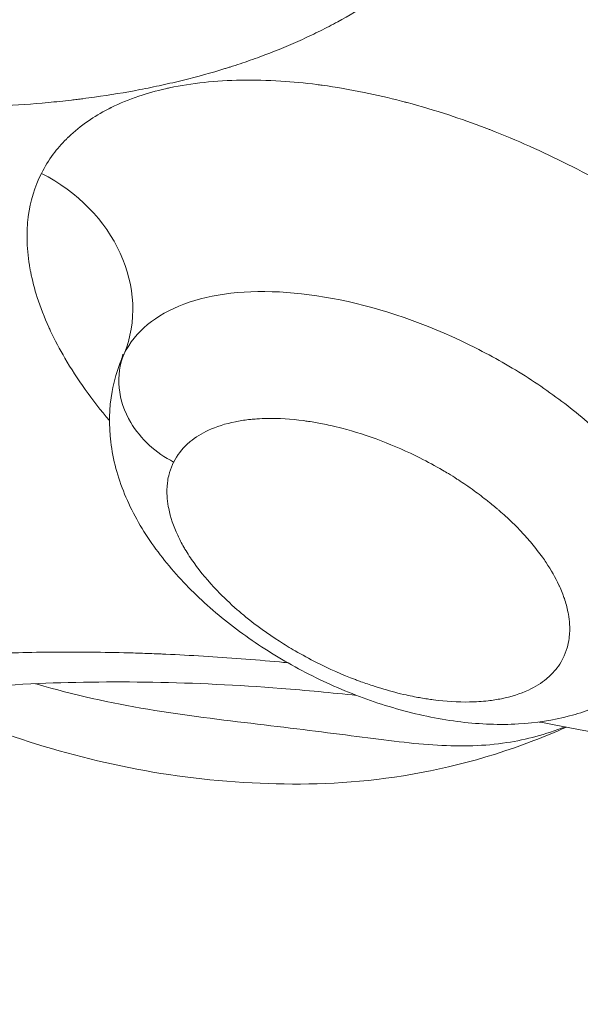
# Model space of a CAD drawing. Units: millimetres. Extents: x 9314 to 28909, y 2080 to 6731.
# Drawn here: x 12267 to 12303, y 2611 to 2674 of the extents above; entities that cross this region are included whole.
import ezdxf

# ---------------------------------------------------------------- set-up
doc = ezdxf.new("R2010")
doc.units = ezdxf.units.MM
doc.styles.get("Standard").update_dxf_attribs({"font": 'arial.ttf'})
doc.dimstyles.new('ISO-25', dxfattribs={"dimtxt": 2.5, "dimasz": 2.5, "dimexe": 1.25, "dimexo": 0.625, "dimtad": 1, "dimtxsty": 'Standard', "dimcen": 2.5, "dimadec": 0, "dimazin": 0, "dimtfac": 1, "dimtmove": 0, "dimatfit": 3, "dimfxl": 1, "dimarcsym": 0})

# ---------------------------------------------------------------- blocks, each defined once
blk = doc.blocks.new('*D24')
at = {"color": 0, "lineweight": -2, "transparency": 16777216}
for p, q in [((9646.856, 6357.448), (9595.606, 6357.448)), ((9596.856, 6257.448), (9596.856, 2181.981)), ((9646.856, 2081.981), (9595.606, 2081.981))]:
    blk.add_line(p, q, dxfattribs=at)
at = {"color": 0, "transparency": 16777216}
for points in [[(9580.189, 6257.448), (9613.523, 6257.448), (9596.856, 6357.448)], [(9580.189, 2181.981), (9613.523, 2181.981), (9596.856, 2081.981)]]:
    blk.add_solid(points, dxfattribs=at)
at = {"layer": 'Defpoints', "color": 0, "transparency": 16777216}
for p in [(11700.231, 6357.448), (9596.856, 2081.981), (12988.657, 2081.981)]:
    blk.add_point(p, dxfattribs=at)
at = {"color": 0, "transparency": 16777216, "insert": (9444.742, 4219.715), "char_height": 200, "attachment_point": 5, "rotation": 90}
blk.add_mtext('425', dxfattribs=at)

msp = doc.modelspace()

# ---------------------------------------------------------------- linework, layer by layer
at = {"color": 0, "linetype": 'Continuous', "lineweight": 0, "extrusion": (0, 0, -1)}
msp.add_ellipse((12220.931, 2714.919), major_axis=(55.363, -27.922), ratio=0.525731, start_param=0, end_param=3.141593, dxfattribs=at)
at = {"color": 0, "linetype": 'Continuous', "lineweight": 0}
for centre, major_axis, ratio, start_param, end_param in [((12264.409, 2657.012), (8.929, -4.503), 0.850651, 0.06254, 1.570796), ((12340.855, 2569.245), (-109.376, 55.164), 0.525731, 0.127282, 3.014311)]:
    msp.add_ellipse(centre, major_axis=major_axis, ratio=ratio, start_param=start_param, end_param=end_param, dxfattribs=at)
for points, knots in [([(12298.423, 2685.363), (12298.104, 2684.731), (12297.756, 2684.113), (12297.377, 2683.509), (12297.283, 2683.359), (12297.186, 2683.209), (12297.088, 2683.06), (12297.039, 2682.985), (12296.989, 2682.911), (12296.938, 2682.836), (12296.888, 2682.761), (12296.837, 2682.686), (12296.785, 2682.612), (12296.579, 2682.315), (12296.365, 2682.021), (12296.144, 2681.732), (12295.702, 2681.155), (12295.231, 2680.594), (12294.73, 2680.05), (12294.48, 2679.778), (12294.222, 2679.51), (12293.957, 2679.247), (12293.825, 2679.115), (12293.691, 2678.985), (12293.555, 2678.855), (12293.486, 2678.791), (12293.418, 2678.726), (12293.349, 2678.662), (12293.28, 2678.598), (12293.211, 2678.534), (12293.141, 2678.47), (12292.576, 2677.955), (12291.983, 2677.46), (12291.363, 2676.984), (12291.053, 2676.746), (12290.736, 2676.513), (12290.411, 2676.285), (12290.087, 2676.056), (12289.757, 2675.833), (12289.418, 2675.614), (12288.741, 2675.176), (12288.037, 2674.759), (12287.307, 2674.362), (12286.942, 2674.163), (12286.571, 2673.969), (12286.193, 2673.781), (12285.814, 2673.593), (12285.429, 2673.409), (12285.038, 2673.231), (12284.258, 2672.875), (12283.452, 2672.54), (12282.621, 2672.226), (12282.205, 2672.07), (12281.783, 2671.918), (12281.355, 2671.771), (12281.141, 2671.698), (12280.926, 2671.626), (12280.708, 2671.556), (12280.6, 2671.52), (12280.491, 2671.485), (12280.382, 2671.451), (12280.366, 2671.446), (12280.35, 2671.441), (12280.334, 2671.436), (12280.251, 2671.409), (12280.167, 2671.383), (12280.084, 2671.357), (12280.073, 2671.354), (12280.063, 2671.351), (12280.052, 2671.348), (12279.182, 2671.079), (12278.29, 2670.832), (12277.378, 2670.606), (12276.921, 2670.494), (12276.459, 2670.386), (12275.992, 2670.284), (12275.759, 2670.233), (12275.524, 2670.183), (12275.288, 2670.135), (12275.052, 2670.087), (12274.813, 2670.04), (12274.575, 2669.994), (12273.625, 2669.812), (12272.654, 2669.652), (12271.663, 2669.513), (12271.415, 2669.478), (12271.166, 2669.445), (12270.915, 2669.413), (12270.79, 2669.397), (12270.664, 2669.381), (12270.541, 2669.366), (12270.418, 2669.351), (12270.294, 2669.336), (12270.17, 2669.322), (12269.675, 2669.264), (12269.175, 2669.212), (12268.671, 2669.165), (12267.663, 2669.071), (12266.638, 2668.998), (12265.597, 2668.946), (12265.077, 2668.92), (12264.552, 2668.899), (12264.023, 2668.883), (12263.758, 2668.876), (12263.493, 2668.869), (12263.226, 2668.864), (12263.093, 2668.861), (12262.959, 2668.859), (12262.826, 2668.857), (12262.759, 2668.856), (12262.692, 2668.855), (12262.625, 2668.855), (12262.591, 2668.854), (12262.558, 2668.854), (12262.524, 2668.854), (12262.491, 2668.853), (12262.456, 2668.853), (12262.423, 2668.853), (12260.341, 2668.833), (12258.213, 2668.893), (12256.038, 2669.031), (12254.951, 2669.101), (12253.852, 2669.189), (12252.741, 2669.298), (12252.186, 2669.353), (12251.628, 2669.412), (12251.067, 2669.476), (12250.786, 2669.508), (12250.505, 2669.541), (12250.223, 2669.576), (12249.941, 2669.611), (12249.657, 2669.647), (12249.375, 2669.683), (12248.246, 2669.831), (12247.109, 2669.998), (12245.964, 2670.184), (12245.391, 2670.277), (12244.817, 2670.375), (12244.24, 2670.478), (12243.951, 2670.529), (12243.663, 2670.581), (12243.373, 2670.635), (12243.228, 2670.662), (12243.084, 2670.689), (12242.939, 2670.717), (12242.866, 2670.731), (12242.794, 2670.744), (12242.721, 2670.758), (12242.685, 2670.765), (12242.648, 2670.772), (12242.612, 2670.779), (12242.576, 2670.786), (12242.541, 2670.793), (12242.503, 2670.8), (12241.305, 2671.032), (12240.101, 2671.284), (12238.893, 2671.555), (12238.289, 2671.691), (12237.684, 2671.832), (12237.077, 2671.977), (12236.774, 2672.05), (12236.471, 2672.124), (12236.167, 2672.199), (12236.015, 2672.237), (12235.863, 2672.275), (12235.711, 2672.313), (12235.559, 2672.351), (12235.409, 2672.389), (12235.255, 2672.429), (12234.021, 2672.744), (12232.785, 2673.078), (12231.545, 2673.433), (12230.925, 2673.61), (12230.304, 2673.792), (12229.683, 2673.979), (12229.372, 2674.073), (12229.061, 2674.168), (12228.75, 2674.264), (12228.594, 2674.312), (12228.439, 2674.36), (12228.283, 2674.409), (12228.128, 2674.458), (12227.974, 2674.506), (12227.816, 2674.556), (12226.555, 2674.955), (12225.293, 2675.373), (12224.032, 2675.81), (12223.401, 2676.029), (12222.77, 2676.253), (12222.139, 2676.481), (12221.824, 2676.596), (12221.508, 2676.711), (12221.193, 2676.828), (12221.035, 2676.886), (12220.877, 2676.945), (12220.72, 2677.004), (12220.641, 2677.033), (12220.562, 2677.063), (12220.483, 2677.092), (12220.404, 2677.122), (12220.326, 2677.151), (12220.247, 2677.182), (12217.689, 2678.147), (12215.152, 2679.184), (12212.635, 2680.292), (12211.377, 2680.846), (12210.123, 2681.418), (12208.875, 2682.008), (12208.251, 2682.303), (12207.628, 2682.602), (12207.006, 2682.906), (12206.385, 2683.21), (12205.762, 2683.519), (12205.145, 2683.83), (12203.911, 2684.454), (12202.686, 2685.093), (12201.47, 2685.748), (12200.863, 2686.075), (12200.258, 2686.407), (12199.655, 2686.742), (12199.353, 2686.909), (12199.052, 2687.078), (12198.752, 2687.248), (12198.602, 2687.332), (12198.452, 2687.417), (12198.302, 2687.503), (12198.152, 2687.588), (12198.001, 2687.674), (12197.853, 2687.759), (12196.666, 2688.44), (12195.492, 2689.134), (12194.332, 2689.841), (12193.751, 2690.195), (12193.175, 2690.551), (12192.601, 2690.911), (12192.314, 2691.091), (12192.029, 2691.272), (12191.743, 2691.454), (12191.601, 2691.545), (12191.459, 2691.636), (12191.316, 2691.727), (12191.174, 2691.818), (12191.031, 2691.91), (12190.891, 2692.001), (12189.767, 2692.728), (12188.657, 2693.467), (12187.562, 2694.218), (12187.014, 2694.594), (12186.47, 2694.972), (12185.929, 2695.354), (12185.659, 2695.544), (12185.39, 2695.736), (12185.121, 2695.928), (12184.987, 2696.024), (12184.853, 2696.121), (12184.719, 2696.217), (12184.653, 2696.265), (12184.586, 2696.314), (12184.519, 2696.362), (12184.452, 2696.41), (12184.384, 2696.46), (12184.319, 2696.507), (12183.273, 2697.267), (12182.244, 2698.037), (12181.232, 2698.816), (12180.726, 2699.205), (12180.224, 2699.597), (12179.727, 2699.991), (12179.478, 2700.188), (12179.23, 2700.386), (12178.984, 2700.584), (12178.861, 2700.683), (12178.738, 2700.783), (12178.615, 2700.882), (12178.553, 2700.932), (12178.492, 2700.981), (12178.431, 2701.031), (12178.37, 2701.081), (12178.307, 2701.132), (12178.247, 2701.181), (12176.343, 2702.735), (12174.515, 2704.313), (12172.765, 2705.916), (12171.89, 2706.718), (12171.034, 2707.526), (12170.197, 2708.34), (12169.779, 2708.747), (12169.366, 2709.155), (12168.957, 2709.565), (12168.753, 2709.771), (12168.55, 2709.976), (12168.348, 2710.182), (12168.247, 2710.285), (12168.146, 2710.388), (12168.046, 2710.491), (12167.946, 2710.594), (12167.845, 2710.698), (12167.746, 2710.8), (12166.954, 2711.621), (12166.184, 2712.444), (12165.435, 2713.271), (12165.061, 2713.685), (12164.693, 2714.099), (12164.329, 2714.514), (12164.148, 2714.722), (12163.968, 2714.929), (12163.789, 2715.137), (12163.699, 2715.241), (12163.61, 2715.345), (12163.521, 2715.45), (12163.477, 2715.502), (12163.433, 2715.554), (12163.389, 2715.606), (12163.344, 2715.658), (12163.301, 2715.709), (12163.256, 2715.762), (12162.534, 2716.617), (12161.836, 2717.473), (12161.164, 2718.33), (12160.827, 2718.758), (12160.497, 2719.187), (12160.173, 2719.616), (12160.011, 2719.831), (12159.851, 2720.046), (12159.692, 2720.26), (12159.613, 2720.368), (12159.534, 2720.475), (12159.455, 2720.582), (12159.376, 2720.69), (12159.299, 2720.796), (12159.22, 2720.905), (12158.589, 2721.776), (12157.983, 2722.647), (12157.404, 2723.519), (12157.115, 2723.955), (12156.832, 2724.391), (12156.555, 2724.827), (12156.417, 2725.045), (12156.281, 2725.263), (12156.146, 2725.481), (12156.078, 2725.59), (12156.011, 2725.699), (12155.945, 2725.808), (12155.911, 2725.862), (12155.878, 2725.917), (12155.845, 2725.971), (12155.812, 2726.026), (12155.779, 2726.079), (12155.746, 2726.135), (12155.21, 2727.023), (12154.703, 2727.908), (12154.226, 2728.79), (12153.987, 2729.231), (12153.755, 2729.672), (12153.531, 2730.112), (12153.419, 2730.332), (12153.309, 2730.551), (12153.2, 2730.771), (12153.146, 2730.881), (12153.092, 2730.99), (12153.039, 2731.1), (12153.012, 2731.155), (12152.986, 2731.21), (12152.959, 2731.265), (12152.933, 2731.319), (12152.907, 2731.373), (12152.88, 2731.429), (12151.181, 2734.983), (12149.979, 2738.443), (12149.276, 2741.805), (12149.101, 2742.645), (12148.957, 2743.476), (12148.845, 2744.298), (12148.79, 2744.708), (12148.742, 2745.117), (12148.702, 2745.523), (12148.682, 2745.726), (12148.664, 2745.928), (12148.648, 2746.13), (12148.633, 2746.332), (12148.619, 2746.534), (12148.607, 2746.734), (12148.56, 2747.533), (12148.544, 2748.32), (12148.56, 2749.097), (12148.568, 2749.485), (12148.584, 2749.87), (12148.608, 2750.253), (12148.62, 2750.444), (12148.634, 2750.635), (12148.65, 2750.825), (12148.658, 2750.92), (12148.667, 2751.015), (12148.676, 2751.109), (12148.685, 2751.204), (12148.694, 2751.299), (12148.704, 2751.392), (12148.783, 2752.141), (12148.893, 2752.877), (12149.035, 2753.6), (12149.105, 2753.962), (12149.184, 2754.321), (12149.27, 2754.677), (12149.314, 2754.855), (12149.359, 2755.032), (12149.406, 2755.208), (12149.427, 2755.287), (12149.448, 2755.365), (12149.47, 2755.444), (12149.473, 2755.453), (12149.475, 2755.463), (12149.478, 2755.472), (12149.489, 2755.513), (12149.501, 2755.554), (12149.512, 2755.595), (12149.513, 2755.598), (12149.514, 2755.601), (12149.515, 2755.604), (12149.528, 2755.647), (12149.54, 2755.692), (12149.553, 2755.735), (12149.952, 2757.102), (12150.467, 2758.412), (12151.1, 2759.665)], [0, 0, 0, 0, 0.015625, 0.015625, 0.015625, 0.019531, 0.019531, 0.019531, 0.021484, 0.021484, 0.021484, 0.023438, 0.023438, 0.023438, 0.03125, 0.03125, 0.03125, 0.046875, 0.046875, 0.046875, 0.054688, 0.054688, 0.054688, 0.058594, 0.058594, 0.058594, 0.060547, 0.060547, 0.060547, 0.0625, 0.0625, 0.0625, 0.078125, 0.078125, 0.078125, 0.085938, 0.085938, 0.085938, 0.09375, 0.09375, 0.09375, 0.109375, 0.109375, 0.109375, 0.117188, 0.117188, 0.117188, 0.125, 0.125, 0.125, 0.140625, 0.140625, 0.140625, 0.148438, 0.148438, 0.148438, 0.152344, 0.152344, 0.152344, 0.154297, 0.154297, 0.154297, 0.15458, 0.15458, 0.15458, 0.156062, 0.156062, 0.156062, 0.15625, 0.15625, 0.15625, 0.171875, 0.171875, 0.171875, 0.179688, 0.179688, 0.179688, 0.183594, 0.183594, 0.183594, 0.1875, 0.1875, 0.1875, 0.203125, 0.203125, 0.203125, 0.207031, 0.207031, 0.207031, 0.208984, 0.208984, 0.208984, 0.210938, 0.210938, 0.210938, 0.21875, 0.21875, 0.21875, 0.234375, 0.234375, 0.234375, 0.242188, 0.242188, 0.242188, 0.246094, 0.246094, 0.246094, 0.248047, 0.248047, 0.248047, 0.249023, 0.249023, 0.249023, 0.249512, 0.249512, 0.249512, 0.25, 0.25, 0.25, 0.28125, 0.28125, 0.28125, 0.296875, 0.296875, 0.296875, 0.304688, 0.304688, 0.304688, 0.308594, 0.308594, 0.308594, 0.3125, 0.3125, 0.3125, 0.328125, 0.328125, 0.328125, 0.335938, 0.335938, 0.335938, 0.339844, 0.339844, 0.339844, 0.341797, 0.341797, 0.341797, 0.342773, 0.342773, 0.342773, 0.343262, 0.343262, 0.343262, 0.34375, 0.34375, 0.34375, 0.359375, 0.359375, 0.359375, 0.367188, 0.367188, 0.367188, 0.371094, 0.371094, 0.371094, 0.373047, 0.373047, 0.373047, 0.375, 0.375, 0.375, 0.390625, 0.390625, 0.390625, 0.398438, 0.398438, 0.398438, 0.402344, 0.402344, 0.402344, 0.404297, 0.404297, 0.404297, 0.40625, 0.40625, 0.40625, 0.421875, 0.421875, 0.421875, 0.429688, 0.429688, 0.429688, 0.433594, 0.433594, 0.433594, 0.435547, 0.435547, 0.435547, 0.436523, 0.436523, 0.436523, 0.4375, 0.4375, 0.4375, 0.46875, 0.46875, 0.46875, 0.484375, 0.484375, 0.484375, 0.492188, 0.492188, 0.492188, 0.5, 0.5, 0.5, 0.515625, 0.515625, 0.515625, 0.523438, 0.523438, 0.523438, 0.527344, 0.527344, 0.527344, 0.529297, 0.529297, 0.529297, 0.53125, 0.53125, 0.53125, 0.546875, 0.546875, 0.546875, 0.554688, 0.554688, 0.554688, 0.558594, 0.558594, 0.558594, 0.560547, 0.560547, 0.560547, 0.5625, 0.5625, 0.5625, 0.578125, 0.578125, 0.578125, 0.585938, 0.585938, 0.585938, 0.589844, 0.589844, 0.589844, 0.591797, 0.591797, 0.591797, 0.592773, 0.592773, 0.592773, 0.59375, 0.59375, 0.59375, 0.609375, 0.609375, 0.609375, 0.617188, 0.617188, 0.617188, 0.621094, 0.621094, 0.621094, 0.623047, 0.623047, 0.623047, 0.624023, 0.624023, 0.624023, 0.625, 0.625, 0.625, 0.65625, 0.65625, 0.65625, 0.671875, 0.671875, 0.671875, 0.679688, 0.679688, 0.679688, 0.683594, 0.683594, 0.683594, 0.685547, 0.685547, 0.685547, 0.6875, 0.6875, 0.6875, 0.703125, 0.703125, 0.703125, 0.710938, 0.710938, 0.710938, 0.714844, 0.714844, 0.714844, 0.716797, 0.716797, 0.716797, 0.717773, 0.717773, 0.717773, 0.71875, 0.71875, 0.71875, 0.734375, 0.734375, 0.734375, 0.742188, 0.742188, 0.742188, 0.746094, 0.746094, 0.746094, 0.748047, 0.748047, 0.748047, 0.75, 0.75, 0.75, 0.765625, 0.765625, 0.765625, 0.773438, 0.773438, 0.773438, 0.777344, 0.777344, 0.777344, 0.779297, 0.779297, 0.779297, 0.780273, 0.780273, 0.780273, 0.78125, 0.78125, 0.78125, 0.796875, 0.796875, 0.796875, 0.804688, 0.804688, 0.804688, 0.808594, 0.808594, 0.808594, 0.810547, 0.810547, 0.810547, 0.811523, 0.811523, 0.811523, 0.8125, 0.8125, 0.8125, 0.875, 0.875, 0.875, 0.890625, 0.890625, 0.890625, 0.898438, 0.898438, 0.898438, 0.902344, 0.902344, 0.902344, 0.90625, 0.90625, 0.90625, 0.921875, 0.921875, 0.921875, 0.929688, 0.929688, 0.929688, 0.933594, 0.933594, 0.933594, 0.935547, 0.935547, 0.935547, 0.9375, 0.9375, 0.9375, 0.953125, 0.953125, 0.953125, 0.960938, 0.960938, 0.960938, 0.964844, 0.964844, 0.964844, 0.966585, 0.966585, 0.966585, 0.966797, 0.966797, 0.966797, 0.967706, 0.967706, 0.967706, 0.967773, 0.967773, 0.967773, 0.96875, 0.96875, 0.96875, 1, 1, 1, 1]), ([(12268.24, 2664.607), (12268.457, 2665.038), (12268.711, 2665.448), (12269.001, 2665.838), (12269.254, 2666.178), (12269.536, 2666.503), (12269.845, 2666.813), (12269.867, 2666.835), (12269.889, 2666.857), (12269.912, 2666.879), (12269.923, 2666.89), (12269.934, 2666.901), (12269.946, 2666.912), (12269.957, 2666.923), (12269.967, 2666.933), (12269.979, 2666.944), (12270.364, 2667.314), (12270.786, 2667.656), (12271.245, 2667.973), (12271.647, 2668.249), (12272.077, 2668.506), (12272.536, 2668.742), (12272.569, 2668.759), (12272.602, 2668.776), (12272.635, 2668.793), (12272.652, 2668.801), (12272.668, 2668.809), (12272.685, 2668.818), (12272.702, 2668.826), (12272.718, 2668.834), (12272.735, 2668.843), (12273.291, 2669.117), (12273.883, 2669.36), (12274.509, 2669.571), (12275.057, 2669.756), (12275.631, 2669.917), (12276.233, 2670.054), (12276.276, 2670.064), (12276.319, 2670.074), (12276.362, 2670.083), (12276.406, 2670.093), (12276.448, 2670.102), (12276.493, 2670.111), (12277.914, 2670.415), (12279.454, 2670.58), (12281.107, 2670.608), (12281.934, 2670.622), (12282.782, 2670.601), (12283.649, 2670.546), (12284.408, 2670.498), (12285.183, 2670.423), (12285.973, 2670.322), (12286.03, 2670.315), (12286.086, 2670.308), (12286.143, 2670.3), (12286.2, 2670.293), (12286.257, 2670.285), (12286.313, 2670.277), (12287.202, 2670.156), (12288.101, 2670.002), (12289.01, 2669.816), (12289.806, 2669.654), (12290.61, 2669.467), (12291.421, 2669.256), (12291.479, 2669.241), (12291.537, 2669.226), (12291.596, 2669.211), (12291.625, 2669.203), (12291.654, 2669.195), (12291.683, 2669.188), (12291.712, 2669.18), (12291.742, 2669.172), (12291.77, 2669.164), (12292.662, 2668.925), (12293.555, 2668.659), (12294.45, 2668.365), (12295.232, 2668.108), (12296.015, 2667.831), (12296.8, 2667.532), (12296.856, 2667.511), (12296.912, 2667.49), (12296.968, 2667.468), (12296.996, 2667.457), (12297.024, 2667.447), (12297.052, 2667.436), (12297.08, 2667.425), (12297.109, 2667.414), (12297.136, 2667.403), (12298.825, 2666.748), (12300.491, 2666.006), (12302.128, 2665.18), (12302.947, 2664.767), (12303.753, 2664.336), (12304.545, 2663.887), (12305.239, 2663.494), (12305.922, 2663.088), (12306.596, 2662.668), (12306.644, 2662.638), (12306.692, 2662.608), (12306.74, 2662.578), (12306.764, 2662.562), (12306.788, 2662.547), (12306.812, 2662.532), (12306.836, 2662.517), (12306.858, 2662.503), (12306.884, 2662.487), (12307.696, 2661.973), (12308.485, 2661.444), (12309.253, 2660.899), (12309.925, 2660.422), (12310.579, 2659.934), (12311.217, 2659.434), (12311.263, 2659.398), (12311.308, 2659.362), (12311.354, 2659.326), (12311.376, 2659.308), (12311.399, 2659.291), (12311.422, 2659.273), (12311.444, 2659.255), (12311.466, 2659.237), (12311.489, 2659.219), (12312.242, 2658.619), (12312.964, 2658.009), (12313.653, 2657.388), (12314.257, 2656.844), (12314.837, 2656.293), (12315.392, 2655.733), (12315.431, 2655.693), (12315.471, 2655.653), (12315.51, 2655.613), (12315.55, 2655.572), (12315.588, 2655.533), (12315.628, 2655.492), (12316.907, 2654.18), (12318.028, 2652.849), (12318.989, 2651.503), (12319.469, 2650.83), (12319.904, 2650.159), (12320.295, 2649.491), (12320.636, 2648.907), (12320.944, 2648.325), (12321.217, 2647.745), (12321.237, 2647.703), (12321.256, 2647.662), (12321.275, 2647.621), (12321.294, 2647.579), (12321.314, 2647.537), (12321.332, 2647.496), (12321.627, 2646.849), (12321.874, 2646.21), (12322.077, 2645.581), (12322.254, 2645.03), (12322.396, 2644.486), (12322.502, 2643.95), (12322.51, 2643.912), (12322.517, 2643.873), (12322.524, 2643.835), (12322.528, 2643.816), (12322.532, 2643.797), (12322.535, 2643.778), (12322.539, 2643.759), (12322.542, 2643.739), (12322.546, 2643.721), (12322.651, 2643.135), (12322.713, 2642.563), (12322.732, 2642.006), (12322.748, 2641.518), (12322.731, 2641.041), (12322.681, 2640.575), (12322.677, 2640.542), (12322.673, 2640.509), (12322.669, 2640.476), (12322.667, 2640.459), (12322.665, 2640.443), (12322.663, 2640.426), (12322.661, 2640.409), (12322.659, 2640.392), (12322.657, 2640.376), (12322.528, 2639.38), (12322.246, 2638.45), (12321.812, 2637.588)], [0, 0, 0, 0, 0.03125, 0.03125, 0.03125, 0.058594, 0.058594, 0.058594, 0.060547, 0.060547, 0.060547, 0.061523, 0.061523, 0.061523, 0.0625, 0.0625, 0.0625, 0.09375, 0.09375, 0.09375, 0.121094, 0.121094, 0.121094, 0.123047, 0.123047, 0.123047, 0.124023, 0.124023, 0.124023, 0.125, 0.125, 0.125, 0.15625, 0.15625, 0.15625, 0.183594, 0.183594, 0.183594, 0.185547, 0.185547, 0.185547, 0.1875, 0.1875, 0.1875, 0.25, 0.25, 0.25, 0.28125, 0.28125, 0.28125, 0.308594, 0.308594, 0.308594, 0.310547, 0.310547, 0.310547, 0.3125, 0.3125, 0.3125, 0.34375, 0.34375, 0.34375, 0.371094, 0.371094, 0.371094, 0.373047, 0.373047, 0.373047, 0.374023, 0.374023, 0.374023, 0.375, 0.375, 0.375, 0.40625, 0.40625, 0.40625, 0.433594, 0.433594, 0.433594, 0.435547, 0.435547, 0.435547, 0.436523, 0.436523, 0.436523, 0.4375, 0.4375, 0.4375, 0.5, 0.5, 0.5, 0.53125, 0.53125, 0.53125, 0.558594, 0.558594, 0.558594, 0.560547, 0.560547, 0.560547, 0.561523, 0.561523, 0.561523, 0.5625, 0.5625, 0.5625, 0.59375, 0.59375, 0.59375, 0.621094, 0.621094, 0.621094, 0.623047, 0.623047, 0.623047, 0.624023, 0.624023, 0.624023, 0.625, 0.625, 0.625, 0.65625, 0.65625, 0.65625, 0.683594, 0.683594, 0.683594, 0.685547, 0.685547, 0.685547, 0.6875, 0.6875, 0.6875, 0.75, 0.75, 0.75, 0.78125, 0.78125, 0.78125, 0.808594, 0.808594, 0.808594, 0.810547, 0.810547, 0.810547, 0.8125, 0.8125, 0.8125, 0.84375, 0.84375, 0.84375, 0.871094, 0.871094, 0.871094, 0.873047, 0.873047, 0.873047, 0.874023, 0.874023, 0.874023, 0.875, 0.875, 0.875, 0.90625, 0.90625, 0.90625, 0.933594, 0.933594, 0.933594, 0.935547, 0.935547, 0.935547, 0.936523, 0.936523, 0.936523, 0.9375, 0.9375, 0.9375, 1, 1, 1, 1]), ([(12272.62, 2648.691), (12272.061, 2649.354), (12271.542, 2650.022), (12271.063, 2650.693), (12270.583, 2651.366), (12270.148, 2652.037), (12269.757, 2652.704), (12269.415, 2653.289), (12269.108, 2653.871), (12268.835, 2654.451), (12268.815, 2654.492), (12268.796, 2654.534), (12268.777, 2654.575), (12268.757, 2654.617), (12268.738, 2654.659), (12268.72, 2654.699), (12268.425, 2655.347), (12268.177, 2655.986), (12267.975, 2656.615), (12267.798, 2657.166), (12267.656, 2657.709), (12267.55, 2658.246), (12267.542, 2658.284), (12267.535, 2658.322), (12267.527, 2658.361), (12267.524, 2658.38), (12267.52, 2658.399), (12267.517, 2658.418), (12267.513, 2658.437), (12267.509, 2658.457), (12267.506, 2658.475), (12267.401, 2659.061), (12267.339, 2659.632), (12267.32, 2660.19), (12267.304, 2660.677), (12267.321, 2661.154), (12267.371, 2661.62), (12267.375, 2661.654), (12267.378, 2661.687), (12267.382, 2661.72), (12267.384, 2661.737), (12267.386, 2661.753), (12267.388, 2661.77), (12267.39, 2661.786), (12267.393, 2661.804), (12267.395, 2661.819), (12267.524, 2662.816), (12267.805, 2663.746), (12268.24, 2664.607)], [0.7188401, 0.7188401, 0.7188401, 0.7188401, 0.75, 0.75, 0.75, 0.78125, 0.78125, 0.78125, 0.8085938, 0.8085938, 0.8085938, 0.8105469, 0.8105469, 0.8105469, 0.8125, 0.8125, 0.8125, 0.84375, 0.84375, 0.84375, 0.8710938, 0.8710938, 0.8710938, 0.8730469, 0.8730469, 0.8730469, 0.8740234, 0.8740234, 0.8740234, 0.875, 0.875, 0.875, 0.90625, 0.90625, 0.90625, 0.9335938, 0.9335938, 0.9335938, 0.9355469, 0.9355469, 0.9355469, 0.9365234, 0.9365234, 0.9365234, 0.9375, 0.9375, 0.9375, 1, 1, 1, 1]), ([(12296.176, 2653.374), (12293.507, 2654.718), (12287.873, 2656.769), (12280.059, 2657.331), (12275.437, 2655.583), (12273.918, 2653.7), (12273.56, 2652.992)], [0, 0, 0, 0, 0.285434, 0.570868, 0.856303, 1, 1, 1, 1]), ([(12273.561, 2652.992), (12273.561, 2652.992), (12273.561, 2652.992), (12273.561, 2652.992), (12273.279, 2652.315), (12273.064, 2650.81), (12273.958, 2648.123), (12275.598, 2646.606), (12276.752, 2646.023)], [-0.000006, -0.000006, -0.000006, -0.000006, 0, 0, 0, 0.285714, 0.571429, 1, 1, 1, 1]), ([(12273.39, 2652.622), (12273.39, 2652.622), (12273.39, 2652.622), (12273.39, 2652.622), (12273.39, 2652.622), (12273.39, 2652.622), (12273.39, 2652.622), (12273.39, 2652.622), (12273.39, 2652.622), (12273.39, 2652.622), (12273.39, 2652.622), (12273.39, 2652.622), (12273.39, 2652.622), (12273.39, 2652.622), (12273.39, 2652.623), (12273.39, 2652.623), (12273.39, 2652.623), (12273.391, 2652.625), (12273.391, 2652.626), (12273.393, 2652.63), (12273.395, 2652.634), (12273.4, 2652.647), (12273.404, 2652.657), (12273.418, 2652.695), (12273.428, 2652.724), (12273.462, 2652.831), (12273.476, 2652.899), (12273.483, 2652.954), (12273.484, 2652.965), (12273.484, 2652.965)], [0, 0, 0, 0, 0.000025, 0.000025, 0.000038, 0.000038, 0.000078, 0.000078, 0.000198, 0.000198, 0.000558, 0.000558, 0.001638, 0.001638, 0.004878, 0.004878, 0.014598, 0.014598, 0.043758, 0.043758, 0.131238, 0.131238, 0.393678, 0.393678, 1.181013, 1.181013, 3.543881, 3.543881, 4.777822, 4.777822, 4.777822, 4.777822]), ([(12309.309, 2634.963), (12309.618, 2635.579), (12309.814, 2636.252), (12309.967, 2637.687), (12309.923, 2638.451), (12309.439, 2640.832), (12308.643, 2642.543), (12306.816, 2645.101), (12306.103, 2645.951), (12304.504, 2647.615), (12303.617, 2648.427), (12301.698, 2649.984), (12300.66, 2650.734), (12298.482, 2652.136), (12297.343, 2652.785), (12296.176, 2653.374)], [0, 0, 0, 0, 0.125, 0.125, 0.25, 0.25, 0.5, 0.5, 0.625, 0.625, 0.75, 0.75, 0.875, 0.875, 1, 1, 1, 1]), ([(12309.108, 2634.602), (12309.108, 2634.602), (12309.108, 2634.602), (12309.108, 2634.602), (12309.108, 2634.602), (12309.108, 2634.602), (12309.108, 2634.602), (12309.108, 2634.602), (12309.108, 2634.602), (12309.108, 2634.601), (12309.108, 2634.601), (12309.107, 2634.6), (12309.107, 2634.599), (12309.105, 2634.597), (12309.104, 2634.594), (12309.099, 2634.586), (12309.095, 2634.579), (12309.079, 2634.553), (12309.067, 2634.533), (12309.019, 2634.455), (12308.982, 2634.397), (12308.833, 2634.165), (12308.716, 2633.995), (12308.224, 2633.327), (12307.806, 2632.857), (12306.647, 2631.772), (12305.85, 2631.213), (12304.136, 2630.298), (12303.199, 2629.939), (12301.173, 2629.397), (12300.065, 2629.229), (12297.733, 2629.099), (12296.494, 2629.147), (12293.954, 2629.451), (12292.637, 2629.716), (12290.057, 2630.431), (12288.779, 2630.879), (12286.29, 2631.93), (12285.066, 2632.541), (12282.747, 2633.884), (12281.638, 2634.622), (12279.563, 2636.205), (12278.589, 2637.06), (12276.829, 2638.854), (12276.034, 2639.801), (12274.644, 2641.798), (12274.048, 2642.865), (12273.154, 2645.046), (12272.844, 2646.175), (12272.572, 2648.385), (12272.591, 2649.492), (12272.913, 2651.267), (12273.112, 2651.953), (12273.389, 2652.618)], [0, 0, 0, 0, 0.00005, 0.00005, 0.000087, 0.000087, 0.0002, 0.0002, 0.000538, 0.000538, 0.00155, 0.00155, 0.004588, 0.004588, 0.0137, 0.0137, 0.041038, 0.041038, 0.12305, 0.12305, 0.369097, 0.369097, 1.107454, 1.107454, 3.328269, 3.328269, 6.753845, 6.753845, 10.307376, 10.307376, 14.183466, 14.183466, 18.29467, 18.29467, 22.499933, 22.499933, 26.578051, 26.578051, 30.638291, 30.638291, 34.643072, 34.643072, 38.684772, 38.684772, 42.755413, 42.755413, 46.955176, 46.955176, 51.087702, 51.087702, 54.962045, 54.962045, 57.505971, 57.505971, 57.505971, 57.505971]), ([(12292.603, 2646.29), (12291.784, 2646.703), (12290.951, 2647.07), (12290.103, 2647.393), (12289.255, 2647.716), (12288.412, 2647.986), (12287.573, 2648.204), (12287.573, 2648.204), (12287.573, 2648.204), (12287.573, 2648.204), (12287.334, 2648.266), (12287.095, 2648.324), (12286.858, 2648.377), (12286.68, 2648.416), (12286.504, 2648.453), (12286.328, 2648.488), (12286.028, 2648.547), (12285.729, 2648.599), (12285.433, 2648.643), (12285.323, 2648.659), (12285.213, 2648.674), (12285.104, 2648.689), (12285.104, 2648.689), (12285.104, 2648.689), (12285.104, 2648.689), (12284.298, 2648.794), (12283.527, 2648.841), (12282.789, 2648.83), (12282.789, 2648.83), (12282.789, 2648.83), (12282.789, 2648.83), (12282.555, 2648.827), (12282.326, 2648.817), (12282.102, 2648.802), (12281.973, 2648.793), (12281.845, 2648.783), (12281.719, 2648.77), (12281.67, 2648.765), (12281.621, 2648.759), (12281.573, 2648.754), (12281.28, 2648.72), (12280.997, 2648.676), (12280.724, 2648.621), (12280.724, 2648.621), (12280.724, 2648.621), (12280.724, 2648.621), (12280.087, 2648.492), (12279.509, 2648.308), (12278.99, 2648.067), (12278.99, 2648.067), (12278.99, 2648.067), (12278.99, 2648.067), (12278.545, 2647.861), (12278.154, 2647.618), (12277.815, 2647.338), (12277.758, 2647.291), (12277.703, 2647.243), (12277.65, 2647.195), (12277.65, 2647.195), (12277.65, 2647.195), (12277.65, 2647.195), (12277.275, 2646.853), (12276.978, 2646.466), (12276.758, 2646.033), (12276.758, 2646.033), (12276.758, 2646.033), (12276.758, 2646.033), (12276.756, 2646.03), (12276.754, 2646.027), (12276.752, 2646.023)], [0, 0, 0, 0, 0.0624997, 0.0624997, 0.0624997, 0.1249993, 0.1249993, 0.1249993, 0.125, 0.125, 0.125, 0.1428801, 0.1428801, 0.1428801, 0.15625, 0.15625, 0.15625, 0.1790356, 0.1790356, 0.1790356, 0.187499, 0.187499, 0.187499, 0.1875, 0.1875, 0.1875, 0.2499986, 0.2499986, 0.2499986, 0.25, 0.25, 0.25, 0.2698091, 0.2698091, 0.2698091, 0.28125, 0.28125, 0.28125, 0.2857082, 0.2857082, 0.2857082, 0.3124983, 0.3124983, 0.3124983, 0.3125, 0.3125, 0.3125, 0.3749979, 0.3749979, 0.3749979, 0.375, 0.375, 0.375, 0.4285653, 0.4285653, 0.4285653, 0.4374976, 0.4374976, 0.4374976, 0.4375, 0.4375, 0.4375, 0.4999972, 0.4999972, 0.4999972, 0.5, 0.5, 0.5, 0.5004827, 0.5004827, 0.5004827, 0.5004827]), ([(12276.752, 2646.023), (12276.645, 2645.81), (12276.557, 2645.588), (12276.489, 2645.358), (12276.48, 2645.324), (12276.47, 2645.291), (12276.461, 2645.257), (12276.422, 2645.108), (12276.391, 2644.955), (12276.367, 2644.799), (12276.359, 2644.742), (12276.352, 2644.685), (12276.346, 2644.628), (12276.346, 2644.628), (12276.346, 2644.628), (12276.346, 2644.628), (12276.338, 2644.556), (12276.332, 2644.483), (12276.327, 2644.41), (12276.316, 2644.228), (12276.316, 2644.042), (12276.327, 2643.852), (12276.339, 2643.629), (12276.366, 2643.401), (12276.407, 2643.169), (12276.415, 2643.123), (12276.424, 2643.078), (12276.433, 2643.033), (12276.433, 2643.033), (12276.433, 2643.033), (12276.433, 2643.032), (12276.545, 2642.474), (12276.739, 2641.899), (12277.012, 2641.311), (12277.012, 2641.311), (12277.012, 2641.311), (12277.012, 2641.311), (12277.069, 2641.188), (12277.13, 2641.064), (12277.194, 2640.94), (12277.261, 2640.81), (12277.332, 2640.681), (12277.406, 2640.551), (12277.43, 2640.508), (12277.455, 2640.466), (12277.48, 2640.424), (12277.655, 2640.127), (12277.851, 2639.827), (12278.064, 2639.527), (12278.064, 2639.527), (12278.064, 2639.527), (12278.064, 2639.527), (12278.491, 2638.929), (12278.985, 2638.336), (12279.549, 2637.749), (12279.549, 2637.749), (12279.549, 2637.749), (12279.549, 2637.749), (12279.951, 2637.33), (12280.381, 2636.921), (12280.84, 2636.522), (12281.024, 2636.362), (12281.212, 2636.203), (12281.405, 2636.047), (12281.405, 2636.047), (12281.405, 2636.047), (12281.405, 2636.047), (12282.079, 2635.499), (12282.8, 2634.978), (12283.566, 2634.486), (12283.566, 2634.486), (12283.566, 2634.486), (12283.566, 2634.486), (12283.894, 2634.274), (12284.227, 2634.071), (12284.565, 2633.874), (12285.017, 2633.611), (12285.478, 2633.361), (12285.948, 2633.124), (12285.948, 2633.124), (12285.948, 2633.123), (12285.948, 2633.123)], [0.5004827, 0.5004827, 0.5004827, 0.5004827, 0.53125, 0.53125, 0.53125, 0.5356887, 0.5356887, 0.5356887, 0.5553754, 0.5553754, 0.5553754, 0.5624969, 0.5624969, 0.5624969, 0.5625, 0.5625, 0.5625, 0.57144, 0.57144, 0.57144, 0.59375, 0.59375, 0.59375, 0.6199041, 0.6199041, 0.6199041, 0.6249965, 0.6249965, 0.6249965, 0.625, 0.625, 0.625, 0.6874962, 0.6874962, 0.6874962, 0.6875, 0.6875, 0.6875, 0.7006094, 0.7006094, 0.7006094, 0.7143017, 0.7143017, 0.7143017, 0.71875, 0.71875, 0.71875, 0.7499959, 0.7499959, 0.7499959, 0.75, 0.75, 0.75, 0.8124955, 0.8124955, 0.8124955, 0.8125, 0.8125, 0.8125, 0.857122, 0.857122, 0.857122, 0.8749952, 0.8749952, 0.8749952, 0.875, 0.875, 0.875, 0.9374948, 0.9374948, 0.9374948, 0.9375, 0.9375, 0.9375, 0.9642894, 0.9642894, 0.9642894, 0.9999848, 0.9999848, 0.9999848, 1, 1, 1, 1]), ([(12285.948, 2633.123), (12286.765, 2632.711), (12287.602, 2632.342), (12288.454, 2632.018), (12288.536, 2631.987), (12288.618, 2631.956), (12288.701, 2631.925), (12288.98, 2631.822), (12289.26, 2631.725), (12289.538, 2631.633), (12290.026, 2631.473), (12290.512, 2631.33), (12290.996, 2631.204), (12291.236, 2631.142), (12291.476, 2631.084), (12291.714, 2631.031), (12291.891, 2630.991), (12292.069, 2630.954), (12292.245, 2630.919), (12292.528, 2630.864), (12292.81, 2630.815), (12293.088, 2630.773), (12293.216, 2630.754), (12293.343, 2630.736), (12293.47, 2630.719), (12293.47, 2630.719), (12293.47, 2630.719), (12293.47, 2630.719), (12294.274, 2630.615), (12295.045, 2630.568), (12295.782, 2630.58), (12295.782, 2630.58), (12295.782, 2630.58), (12295.782, 2630.58), (12296.202, 2630.587), (12296.607, 2630.612), (12296.996, 2630.657), (12297.288, 2630.691), (12297.57, 2630.736), (12297.844, 2630.791), (12297.844, 2630.791), (12297.844, 2630.791), (12297.844, 2630.791), (12298.481, 2630.92), (12299.058, 2631.104), (12299.578, 2631.345), (12299.578, 2631.345), (12299.578, 2631.346), (12299.578, 2631.346), (12300.023, 2631.552), (12300.415, 2631.796), (12300.752, 2632.077), (12300.809, 2632.124), (12300.864, 2632.171), (12300.917, 2632.22), (12300.917, 2632.22), (12300.917, 2632.22), (12300.917, 2632.22), (12301.104, 2632.391), (12301.271, 2632.574), (12301.419, 2632.768), (12301.546, 2632.935), (12301.66, 2633.111), (12301.759, 2633.295), (12301.775, 2633.325), (12301.79, 2633.355), (12301.806, 2633.385), (12301.806, 2633.385), (12301.806, 2633.385), (12301.806, 2633.385), (12301.915, 2633.602), (12302.004, 2633.828), (12302.072, 2634.062), (12302.131, 2634.264), (12302.174, 2634.472), (12302.203, 2634.686), (12302.207, 2634.721), (12302.211, 2634.756), (12302.215, 2634.791), (12302.215, 2634.791), (12302.215, 2634.791), (12302.215, 2634.792), (12302.223, 2634.863), (12302.229, 2634.936), (12302.233, 2635.009), (12302.244, 2635.191), (12302.244, 2635.377), (12302.233, 2635.567), (12302.221, 2635.787), (12302.194, 2636.012), (12302.153, 2636.242), (12302.144, 2636.29), (12302.135, 2636.338), (12302.125, 2636.386), (12302.125, 2636.386), (12302.125, 2636.386), (12302.125, 2636.386), (12302.069, 2636.665), (12301.992, 2636.948), (12301.895, 2637.235), (12301.862, 2637.331), (12301.828, 2637.427), (12301.791, 2637.524), (12301.738, 2637.662), (12301.68, 2637.802), (12301.618, 2637.942), (12301.594, 2637.997), (12301.569, 2638.053), (12301.543, 2638.108), (12301.543, 2638.108), (12301.543, 2638.108), (12301.543, 2638.108), (12301.319, 2638.588), (12301.046, 2639.069), (12300.724, 2639.552), (12300.648, 2639.666), (12300.569, 2639.78), (12300.488, 2639.894), (12300.488, 2639.894), (12300.488, 2639.894), (12300.488, 2639.894), (12300.275, 2640.192), (12300.044, 2640.49), (12299.797, 2640.786), (12299.583, 2641.042), (12299.355, 2641.297), (12299.115, 2641.551), (12299.078, 2641.591), (12299.04, 2641.631), (12299.001, 2641.671), (12299.001, 2641.671), (12299.001, 2641.671), (12299.001, 2641.671), (12298.72, 2641.963), (12298.424, 2642.251), (12298.115, 2642.534), (12297.983, 2642.656), (12297.848, 2642.776), (12297.71, 2642.896), (12297.687, 2642.916), (12297.664, 2642.935), (12297.641, 2642.955), (12297.592, 2642.998), (12297.543, 2643.04), (12297.493, 2643.082), (12297.379, 2643.178), (12297.264, 2643.273), (12297.146, 2643.369), (12297.146, 2643.369), (12297.146, 2643.369), (12297.146, 2643.369), (12297.082, 2643.421), (12297.018, 2643.473), (12296.953, 2643.524), (12296.675, 2643.745), (12296.39, 2643.961), (12296.098, 2644.172), (12295.918, 2644.302), (12295.734, 2644.43), (12295.549, 2644.557), (12295.395, 2644.662), (12295.238, 2644.766), (12295.08, 2644.869), (12295.048, 2644.89), (12295.015, 2644.911), (12294.983, 2644.932), (12294.983, 2644.932), (12294.983, 2644.932), (12294.983, 2644.932), (12294.801, 2645.049), (12294.617, 2645.164), (12294.432, 2645.277), (12294.309, 2645.351), (12294.185, 2645.425), (12294.061, 2645.498), (12293.587, 2645.775), (12293.101, 2646.04), (12292.603, 2646.29)], [0, 0, 0, 0, 0.0625, 0.0625, 0.0625, 0.068549, 0.068549, 0.068549, 0.089077, 0.089077, 0.089077, 0.125, 0.125, 0.125, 0.14288, 0.14288, 0.14288, 0.15625, 0.15625, 0.15625, 0.177681, 0.177681, 0.177681, 0.187496, 0.187496, 0.187496, 0.1875, 0.1875, 0.1875, 0.249996, 0.249996, 0.249996, 0.25, 0.25, 0.25, 0.285699, 0.285699, 0.285699, 0.312496, 0.312496, 0.312496, 0.3125, 0.3125, 0.3125, 0.374997, 0.374997, 0.374997, 0.375, 0.375, 0.375, 0.428549, 0.428549, 0.428549, 0.437497, 0.437497, 0.437497, 0.4375, 0.4375, 0.4375, 0.46875, 0.46875, 0.46875, 0.495626, 0.495626, 0.495626, 0.499997, 0.499997, 0.499997, 0.5, 0.5, 0.5, 0.53125, 0.53125, 0.53125, 0.558113, 0.558113, 0.558113, 0.562498, 0.562498, 0.562498, 0.5625, 0.5625, 0.5625, 0.57144, 0.57144, 0.57144, 0.59375, 0.59375, 0.59375, 0.619605, 0.619605, 0.619605, 0.624998, 0.624998, 0.624998, 0.625, 0.625, 0.625, 0.65625, 0.65625, 0.65625, 0.666683, 0.666683, 0.666683, 0.681628, 0.681628, 0.681628, 0.687498, 0.687498, 0.687498, 0.6875, 0.6875, 0.6875, 0.738076, 0.738076, 0.738076, 0.749999, 0.749999, 0.749999, 0.75, 0.75, 0.75, 0.78125, 0.78125, 0.78125, 0.80824, 0.80824, 0.80824, 0.812499, 0.812499, 0.812499, 0.8125, 0.8125, 0.8125, 0.84375, 0.84375, 0.84375, 0.857144, 0.857144, 0.857144, 0.859375, 0.859375, 0.859375, 0.864131, 0.864131, 0.864131, 0.874999, 0.874999, 0.874999, 0.875, 0.875, 0.875, 0.880921, 0.880921, 0.880921, 0.90625, 0.90625, 0.90625, 0.921875, 0.921875, 0.921875, 0.934832, 0.934832, 0.934832, 0.9375, 0.9375, 0.9375, 0.9375, 0.9375, 0.9375, 0.952431, 0.952431, 0.952431, 0.962316, 0.962316, 0.962316, 1, 1, 1, 1]), ([(12210.643, 2607.111), (12211.066, 2607.949), (12211.521, 2608.772), (12212.009, 2609.579), (12212.252, 2609.982), (12212.504, 2610.382), (12212.765, 2610.777), (12212.895, 2610.975), (12213.027, 2611.172), (12213.161, 2611.368), (12213.228, 2611.466), (12213.296, 2611.563), (12213.364, 2611.661), (12213.398, 2611.709), (12213.432, 2611.758), (12213.466, 2611.807), (12213.483, 2611.831), (12213.501, 2611.855), (12213.518, 2611.879), (12213.535, 2611.904), (12213.552, 2611.927), (12213.57, 2611.952), (12214.14, 2612.751), (12214.743, 2613.531), (12215.379, 2614.292), (12215.697, 2614.672), (12216.024, 2615.048), (12216.359, 2615.419), (12216.526, 2615.604), (12216.695, 2615.788), (12216.867, 2615.971), (12216.953, 2616.063), (12217.039, 2616.154), (12217.126, 2616.245), (12217.169, 2616.29), (12217.213, 2616.335), (12217.257, 2616.381), (12217.3, 2616.426), (12217.343, 2616.47), (12217.388, 2616.516), (12218.104, 2617.252), (12218.853, 2617.966), (12219.635, 2618.659), (12220.026, 2619.005), (12220.425, 2619.346), (12220.833, 2619.681), (12221.037, 2619.849), (12221.243, 2620.016), (12221.451, 2620.181), (12221.555, 2620.263), (12221.659, 2620.346), (12221.765, 2620.428), (12221.817, 2620.469), (12221.87, 2620.509), (12221.922, 2620.55), (12221.975, 2620.591), (12222.027, 2620.631), (12222.081, 2620.672), (12222.943, 2621.332), (12223.837, 2621.968), (12224.764, 2622.581), (12225.227, 2622.888), (12225.699, 2623.189), (12226.178, 2623.483), (12226.418, 2623.631), (12226.66, 2623.777), (12226.904, 2623.921), (12227.026, 2623.994), (12227.149, 2624.066), (12227.272, 2624.137), (12227.333, 2624.173), (12227.395, 2624.208), (12227.457, 2624.244), (12227.518, 2624.28), (12227.579, 2624.315), (12227.642, 2624.351), (12228.646, 2624.924), (12229.682, 2625.472), (12230.749, 2625.995), (12231.282, 2626.256), (12231.824, 2626.512), (12232.373, 2626.76), (12232.648, 2626.885), (12232.924, 2627.008), (12233.203, 2627.129), (12233.342, 2627.19), (12233.482, 2627.25), (12233.622, 2627.31), (12233.763, 2627.37), (12233.902, 2627.429), (12234.045, 2627.489), (12235.184, 2627.965), (12236.353, 2628.416), (12237.551, 2628.84), (12238.151, 2629.052), (12238.758, 2629.257), (12239.372, 2629.456), (12239.679, 2629.555), (12239.988, 2629.653), (12240.299, 2629.749), (12240.61, 2629.845), (12240.921, 2629.939), (12241.237, 2630.032), (12242.5, 2630.405), (12243.792, 2630.75), (12245.11, 2631.068), (12246.429, 2631.386), (12247.774, 2631.676), (12249.148, 2631.939), (12250.523, 2632.203), (12251.922, 2632.438), (12253.346, 2632.645), (12254.057, 2632.749), (12254.776, 2632.846), (12255.5, 2632.936), (12255.862, 2632.98), (12256.226, 2633.024), (12256.591, 2633.065), (12256.956, 2633.106), (12257.324, 2633.146), (12257.691, 2633.184), (12259.16, 2633.335), (12260.65, 2633.458), (12262.162, 2633.553), (12262.918, 2633.601), (12263.68, 2633.642), (12264.446, 2633.675), (12264.83, 2633.692), (12265.215, 2633.707), (12265.601, 2633.72), (12265.794, 2633.727), (12265.987, 2633.733), (12266.181, 2633.739), (12266.375, 2633.745), (12266.57, 2633.75), (12266.763, 2633.755), (12268.308, 2633.794), (12269.871, 2633.805), (12271.452, 2633.789), (12272.242, 2633.78), (12273.038, 2633.765), (12273.837, 2633.743), (12274.237, 2633.732), (12274.638, 2633.72), (12275.04, 2633.705), (12275.242, 2633.698), (12275.443, 2633.69), (12275.645, 2633.682), (12275.745, 2633.678), (12275.846, 2633.674), (12275.947, 2633.67), (12276.048, 2633.665), (12276.15, 2633.661), (12276.25, 2633.656), (12277.851, 2633.586), (12279.467, 2633.488), (12281.098, 2633.363), (12281.913, 2633.301), (12282.732, 2633.232), (12283.555, 2633.156), (12283.734, 2633.139), (12283.914, 2633.122), (12284.093, 2633.105)], [0, 0, 0, 0, 0.015625, 0.015625, 0.015625, 0.0234375, 0.0234375, 0.0234375, 0.0273438, 0.0273438, 0.0273438, 0.0292969, 0.0292969, 0.0292969, 0.0302734, 0.0302734, 0.0302734, 0.0307617, 0.0307617, 0.0307617, 0.03125, 0.03125, 0.03125, 0.046875, 0.046875, 0.046875, 0.0546875, 0.0546875, 0.0546875, 0.0585938, 0.0585938, 0.0585938, 0.0605469, 0.0605469, 0.0605469, 0.0615234, 0.0615234, 0.0615234, 0.0625, 0.0625, 0.0625, 0.078125, 0.078125, 0.078125, 0.0859375, 0.0859375, 0.0859375, 0.0898438, 0.0898438, 0.0898438, 0.0917969, 0.0917969, 0.0917969, 0.0927734, 0.0927734, 0.0927734, 0.09375, 0.09375, 0.09375, 0.109375, 0.109375, 0.109375, 0.1171875, 0.1171875, 0.1171875, 0.1210938, 0.1210938, 0.1210938, 0.1230469, 0.1230469, 0.1230469, 0.1240234, 0.1240234, 0.1240234, 0.125, 0.125, 0.125, 0.140625, 0.140625, 0.140625, 0.1484375, 0.1484375, 0.1484375, 0.1523438, 0.1523438, 0.1523438, 0.1542969, 0.1542969, 0.1542969, 0.15625, 0.15625, 0.15625, 0.171875, 0.171875, 0.171875, 0.1796875, 0.1796875, 0.1796875, 0.1835938, 0.1835938, 0.1835938, 0.1875, 0.1875, 0.1875, 0.203125, 0.203125, 0.203125, 0.21875, 0.21875, 0.21875, 0.234375, 0.234375, 0.234375, 0.2421875, 0.2421875, 0.2421875, 0.2460938, 0.2460938, 0.2460938, 0.25, 0.25, 0.25, 0.265625, 0.265625, 0.265625, 0.2734375, 0.2734375, 0.2734375, 0.2773438, 0.2773438, 0.2773438, 0.2792969, 0.2792969, 0.2792969, 0.28125, 0.28125, 0.28125, 0.296875, 0.296875, 0.296875, 0.3046875, 0.3046875, 0.3046875, 0.3085938, 0.3085938, 0.3085938, 0.3105469, 0.3105469, 0.3105469, 0.3115234, 0.3115234, 0.3115234, 0.3125, 0.3125, 0.3125, 0.328125, 0.328125, 0.328125, 0.3359375, 0.3359375, 0.3359375, 0.3376405, 0.3376405, 0.3376405, 0.3376405]), ([(12288.546, 2630.998), (12286.902, 2631.177), (12285.275, 2631.329), (12280.859, 2631.671), (12278.104, 2631.803), (12272.732, 2631.899), (12270.11, 2631.864), (12264.837, 2631.619), (12262.192, 2631.398), (12259.645, 2631.084)], [196.097874, 196.097874, 196.097874, 196.097874, 201.868606, 201.868606, 211.93216, 211.93216, 221.97507, 221.97507, 232.723409, 232.723409, 232.723409, 232.723409]), ([(12267.851, 2631.758), (12267.887, 2631.748), (12267.924, 2631.737), (12267.961, 2631.726), (12270.314, 2631.034), (12272.701, 2630.518), (12275.088, 2630.117), (12277.474, 2629.715), (12279.86, 2629.429), (12282.147, 2629.156), (12283.291, 2629.02), (12284.41, 2628.887), (12285.48, 2628.754), (12286.55, 2628.621), (12287.571, 2628.488), (12288.534, 2628.362), (12290.46, 2628.11), (12292.152, 2627.889), (12293.726, 2627.798), (12295.3, 2627.707), (12296.755, 2627.745), (12298.192, 2627.965), (12299.449, 2628.159), (12300.691, 2628.493), (12301.939, 2628.982)], [0.1406326, 0.1406326, 0.1406326, 0.1406326, 0.1428571, 0.1428571, 0.1428571, 0.2857143, 0.2857143, 0.2857143, 0.4285714, 0.4285714, 0.4285714, 0.5, 0.5, 0.5, 0.5714286, 0.5714286, 0.5714286, 0.7142857, 0.7142857, 0.7142857, 0.8571429, 0.8571429, 0.8571429, 0.9821809, 0.9821809, 0.9821809, 0.9821809]), ([(12259.683, 2631.051), (12261.587, 2630.166), (12263.535, 2629.369), (12270.592, 2626.885), (12275.929, 2625.666), (12287.245, 2625.099), (12293.241, 2625.527), (12300.624, 2628.358), (12301.322, 2628.648), (12302.025, 2628.966)], [4.513498, 4.513498, 4.513498, 4.513498, 4.694459, 4.694459, 5.153409, 5.153409, 5.578401, 5.578401, 5.622381, 5.622381, 5.622381, 5.622381]), ([(12437.02, 2543.816), (12436.386, 2544.849), (12435.726, 2545.885), (12433.643, 2549.033), (12432.138, 2551.153), (12428.917, 2555.399), (12427.198, 2557.527), (12423.562, 2561.771), (12421.641, 2563.891), (12417.609, 2568.104), (12415.496, 2570.2), (12411.093, 2574.35), (12408.8, 2576.408), (12404.055, 2580.466), (12401.597, 2582.469), (12396.538, 2586.405), (12393.932, 2588.34), (12388.593, 2592.126), (12385.855, 2593.979), (12380.271, 2597.588), (12377.42, 2599.346), (12371.627, 2602.753), (12368.681, 2604.404), (12362.719, 2607.585), (12359.698, 2609.117), (12353.606, 2612.05), (12350.531, 2613.453), (12344.35, 2616.119), (12341.24, 2617.384), (12335.013, 2619.765), (12331.891, 2620.883), (12325.659, 2622.963), (12322.545, 2623.927), (12316.351, 2625.694), (12313.267, 2626.498), (12307.154, 2627.94), (12304.12, 2628.579), (12300.838, 2629.188), (12300.553, 2629.24), (12300.268, 2629.291)], [4.975756, 4.975756, 4.975756, 4.975756, 9.903702, 9.903702, 19.908459, 19.908459, 29.929412, 29.929412, 39.970378, 39.970378, 50.031953, 50.031953, 60.113, 60.113, 70.211446, 70.211446, 80.32477, 80.32477, 90.450275, 90.450275, 100.585225, 100.585225, 110.726915, 110.726915, 120.872683, 120.872683, 131.019906, 131.019906, 141.165973, 141.165973, 151.308258, 151.308258, 161.444099, 161.444099, 171.57078, 171.57078, 181.685552, 181.685552, 182.648738, 182.648738, 182.648738, 182.648738])]:
    msp.add_open_spline(points, degree=3, knots=knots, dxfattribs=at)
msp.add_open_spline([(12273.561, 2652.992), (12273.499, 2652.87), (12273.442, 2652.745), (12273.389, 2652.618)], degree=3, dxfattribs=at)

# ---------------------------------------------------------------- dimensions: what is measured, and where the dimension line sits
dim = msp.add_linear_dim(base=(9596.856, 2081.981), p1=(11700.231, 6357.448), p2=(12988.657, 2081.981), angle=90, text='425', dimstyle='ISO-25', override={"dimtxt": 200, "dimasz": 100, "dimgap": 50, "dimtad": 3, "dimfxl": 50, "dimfxlon": 1})
dim.commit()
dim.dimension.update_dxf_attribs({"geometry": '*D24', "text_midpoint": (9444.742, 4219.715)})

doc.saveas('drawing.dxf')
